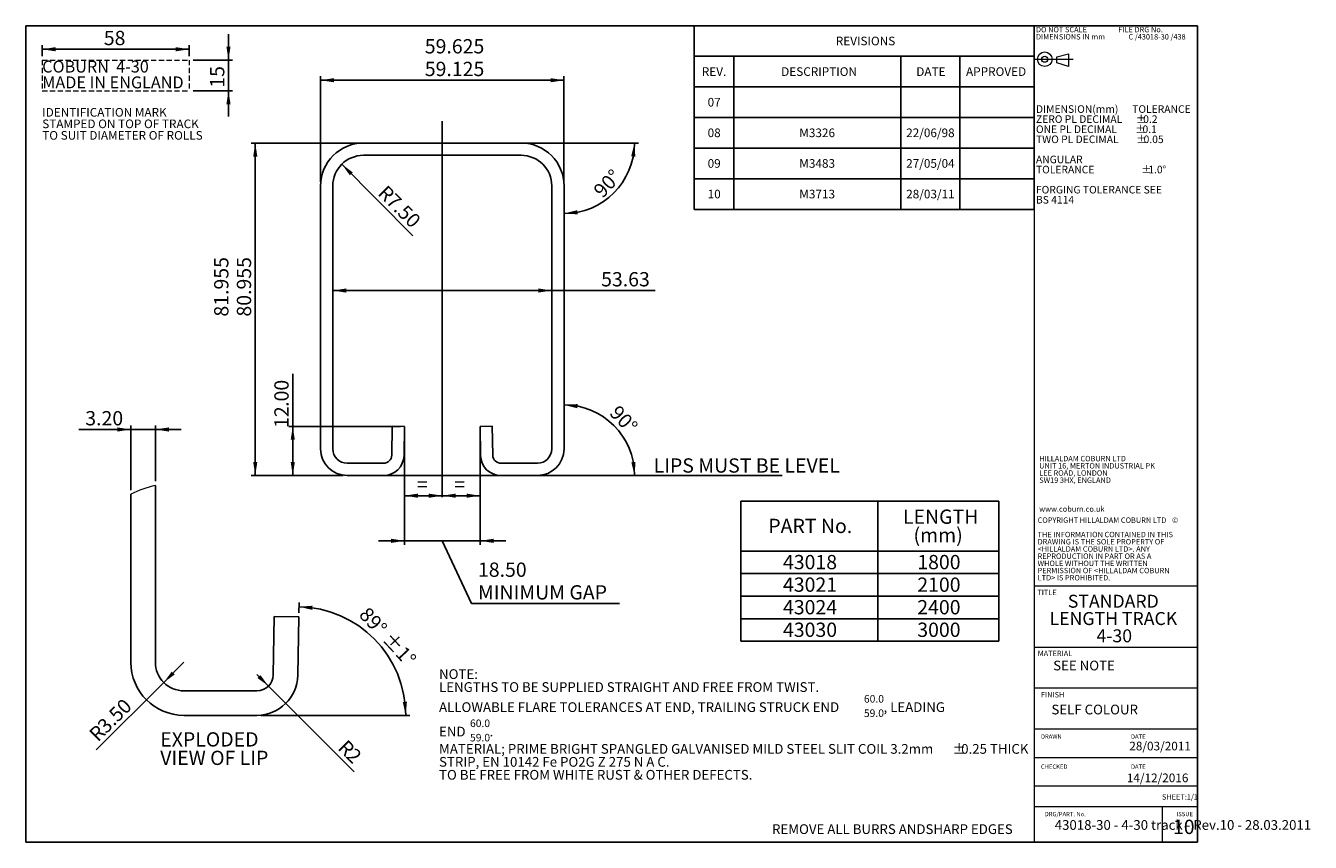
# Model space of a CAD drawing. Units: millimetres. Extents: x 10 to 639, y 10 to 410.
import ezdxf

# ---------------------------------------------------------------- set-up
doc = ezdxf.new("R2010")
doc.units = ezdxf.units.MM
doc.header["$LTSCALE"] = 2
doc.linetypes.add('SLD-Dashed', pattern=[1.905, 1.27, -0.635])
doc.linetypes.add('SLD-Solid', pattern=[0])
doc.layers.add('DIM', color=7, linetype='SLD-Solid')
doc.styles.add('SLDTEXTSTYLE0', font='TXT', dxfattribs={"width": 0.75})
doc.styles.add('SLDTEXTSTYLE1', font='TXT', dxfattribs={"width": 0.605})
doc.styles.add('SLDTEXTSTYLE2', font='TXT', dxfattribs={"width": 0.663})
doc.styles.add('SLDTEXTSTYLE3', font='TXT', dxfattribs={"width": 0.696429})
doc.dimstyles.new('SLDDIMSTYLE0', dxfattribs={"dimtxt": 7, "dimasz": 6.604, "dimexe": 0, "dimexo": 0.0625, "dimgap": 1.75, "dimtad": 1, "dimrnd": 1e-09, "dimzin": 12, "dimdsep": 46, "dimtxsty": 'SLDTEXTSTYLE0', "dimsah": 1, "dimcen": 0.09, "dimadec": 0, "dimazin": 3, "dimtfac": 1, "dimtmove": 0, "dimatfit": 0, "dimfxl": 0, "dimfrac": 2, "dimtolj": 1, "dimtzin": 12, "dimarcsym": 0})
doc.dimstyles.new('SLDDIMSTYLE1', dxfattribs={"dimtxt": 7, "dimasz": 6.604, "dimexe": 0, "dimexo": 0.0625, "dimgap": 1.75, "dimtad": 1, "dimrnd": 1e-09, "dimzin": 12, "dimdsep": 46, "dimtxsty": 'SLDTEXTSTYLE0', "dimsah": 1, "dimcen": 0.09, "dimadec": 0, "dimazin": 3, "dimtfac": 1, "dimtofl": 0, "dimtmove": 0, "dimatfit": 3, "dimfxl": 0, "dimfrac": 2, "dimtolj": 1, "dimtzin": 12, "dimarcsym": 0})
doc.dimstyles.new('SLDDIMSTYLE10', dxfattribs={"dimtxt": 7, "dimasz": 6.604, "dimexe": 0, "dimexo": 0.0625, "dimgap": 1.75, "dimtad": 1, "dimdec": 4, "dimlfac": 0.5, "dimzin": 12, "dimdsep": 46, "dimtxsty": 'SLDTEXTSTYLE0', "dimsah": 1, "dimcen": 0.09, "dimazin": 3, "dimtol": 1, "dimtp": 1, "dimtm": 1, "dimtfac": 1, "dimtofl": 0, "dimtmove": 0, "dimatfit": 3, "dimfxl": 0, "dimfrac": 2, "dimtolj": 1, "dimarcsym": 0})
doc.dimstyles.new('SLDDIMSTYLE11', dxfattribs={"dimtxt": 7, "dimasz": 6.604, "dimexe": 0, "dimexo": 0.0625, "dimgap": 1.75, "dimtad": 1, "dimlfac": 0.25, "dimrnd": 1e-09, "dimzin": 4, "dimdsep": 46, "dimtxsty": 'SLDTEXTSTYLE0', "dimsah": 1, "dimcen": 0, "dimadec": 0, "dimazin": 1, "dimtfac": 1, "dimtofl": 0, "dimtmove": 0, "dimatfit": 3, "dimfxl": 0, "dimfrac": 2, "dimtolj": 1, "dimtzin": 12, "dimarcsym": 0})
doc.dimstyles.new('SLDDIMSTYLE12', dxfattribs={"dimtxt": 7, "dimasz": 6.604, "dimexe": 0, "dimexo": 0.0625, "dimgap": 1.75, "dimtad": 1, "dimlfac": 0.25, "dimrnd": 1e-09, "dimzin": 12, "dimdsep": 46, "dimtxsty": 'SLDTEXTSTYLE0', "dimsah": 1, "dimcen": 0, "dimadec": 0, "dimazin": 3, "dimtfac": 1, "dimtofl": 0, "dimtmove": 0, "dimatfit": 3, "dimfxl": 0, "dimfrac": 2, "dimtolj": 1, "dimtzin": 12, "dimarcsym": 0})
doc.dimstyles.new('SLDDIMSTYLE2', dxfattribs={"dimtxt": 7, "dimasz": 6.604, "dimexe": 0, "dimexo": 0.0625, "dimgap": 1.75, "dimtad": 1, "dimlfac": 0.5, "dimrnd": 1e-09, "dimzin": 12, "dimdsep": 46, "dimtxsty": 'SLDTEXTSTYLE0', "dimsah": 1, "dimcen": 0.09, "dimadec": 0, "dimazin": 3, "dimtfac": 1, "dimtofl": 0, "dimtmove": 0, "dimatfit": 3, "dimfxl": 0, "dimfrac": 2, "dimtolj": 1, "dimtzin": 12, "dimarcsym": 0})
doc.dimstyles.new('SLDDIMSTYLE3', dxfattribs={"dimtxt": 7, "dimasz": 6.604, "dimexe": 0, "dimexo": 0.0625, "dimgap": 1.75, "dimtad": 1, "dimdec": 3, "dimlfac": 0.5, "dimrnd": 1e-09, "dimzin": 12, "dimdsep": 46, "dimtxsty": 'SLDTEXTSTYLE0', "dimsah": 1, "dimcen": 0.09, "dimadec": 0, "dimazin": 3, "dimlim": 1, "dimtm": 0.5, "dimtfac": 1, "dimtdec": 3, "dimtofl": 0, "dimtmove": 0, "dimatfit": 3, "dimfxl": 0, "dimfrac": 2, "dimtolj": 1, "dimtzin": 12, "dimarcsym": 0})
doc.dimstyles.new('SLDDIMSTYLE4', dxfattribs={"dimtxt": 7, "dimasz": 6.604, "dimexe": 0, "dimexo": 0.0625, "dimgap": 1.75, "dimtad": 1, "dimlfac": 0.5, "dimrnd": 1e-09, "dimzin": 4, "dimdsep": 46, "dimtxsty": 'SLDTEXTSTYLE0', "dimsah": 1, "dimcen": 0.09, "dimadec": 0, "dimazin": 1, "dimtfac": 1, "dimtmove": 0, "dimatfit": 0, "dimfxl": 0, "dimfrac": 2, "dimtolj": 1, "dimtzin": 12, "dimarcsym": 0})
doc.dimstyles.new('SLDDIMSTYLE5', dxfattribs={"dimtxt": 7, "dimasz": 6.604, "dimexe": 0, "dimexo": 0.0625, "dimgap": 1.75, "dimtad": 1, "dimdec": 1, "dimlfac": 0.5, "dimrnd": 1e-09, "dimzin": 12, "dimdsep": 46, "dimtxsty": 'SLDTEXTSTYLE0', "dimsah": 1, "dimcen": 0.09, "dimadec": 0, "dimazin": 3, "dimtfac": 1, "dimtdec": 1, "dimtofl": 0, "dimtmove": 0, "dimatfit": 3, "dimfxl": 0, "dimfrac": 2, "dimtolj": 1, "dimtzin": 12, "dimarcsym": 0})
doc.dimstyles.new('SLDDIMSTYLE6', dxfattribs={"dimtxt": 7, "dimasz": 6.604, "dimexe": 0, "dimexo": 0.0625, "dimgap": 1.75, "dimtad": 1, "dimdec": 3, "dimlfac": 0.5, "dimrnd": 1e-09, "dimzin": 12, "dimdsep": 46, "dimtxsty": 'SLDTEXTSTYLE0', "dimsah": 1, "dimcen": 0.09, "dimadec": 0, "dimazin": 3, "dimlim": 1, "dimtp": 0.5, "dimtm": 0.5, "dimtfac": 1, "dimtdec": 3, "dimtofl": 0, "dimtmove": 0, "dimatfit": 3, "dimfxl": 0, "dimfrac": 2, "dimtolj": 1, "dimtzin": 12, "dimarcsym": 0})
doc.dimstyles.new('SLDDIMSTYLE7', dxfattribs={"dimtxt": 7, "dimasz": 6.604, "dimexe": 0, "dimexo": 0.0625, "dimgap": 1.75, "dimtad": 1, "dimlfac": 0.5, "dimrnd": 1e-09, "dimzin": 4, "dimdsep": 46, "dimtxsty": 'SLDTEXTSTYLE0', "dimsah": 1, "dimcen": 0, "dimadec": 0, "dimazin": 1, "dimtfac": 1, "dimtofl": 0, "dimtmove": 1, "dimatfit": 3, "dimfxl": 0, "dimfrac": 2, "dimtolj": 1, "dimtzin": 12, "dimarcsym": 0})
doc.dimstyles.new('SLDDIMSTYLE8', dxfattribs={"dimtxt": 7, "dimasz": 6.604, "dimexe": 0, "dimexo": 0.0625, "dimgap": 1.75, "dimtad": 1, "dimdec": 4, "dimzin": 12, "dimdsep": 46, "dimtxsty": 'SLDTEXTSTYLE0', "dimsah": 1, "dimcen": 0.09, "dimazin": 3, "dimtfac": 1, "dimtofl": 0, "dimtmove": 0, "dimatfit": 3, "dimfxl": 0, "dimfrac": 2, "dimtolj": 1, "dimtzin": 12, "dimarcsym": 0})
doc.dimstyles.new('SLDDIMSTYLE9', dxfattribs={"dimtxt": 7, "dimasz": 6.604, "dimexe": 0, "dimexo": 0.0625, "dimgap": 1.75, "dimtad": 1, "dimlfac": 0.25, "dimrnd": 1e-09, "dimzin": 4, "dimdsep": 46, "dimtxsty": 'SLDTEXTSTYLE0', "dimsah": 1, "dimcen": 0.09, "dimadec": 0, "dimazin": 1, "dimtfac": 1, "dimtmove": 0, "dimatfit": 0, "dimfxl": 0, "dimfrac": 2, "dimtolj": 1, "dimtzin": 12, "dimarcsym": 0})

# ---------------------------------------------------------------- blocks, each defined once
blk = doc.blocks.new('_D')
at = {"layer": 'DIM', "color": 7}
for p, q in [((109.34, 393.28), (109.34, 405.98)), ((92.07, 393.28), (111.34, 393.28)), ((109.34, 393.28), (109.34, 378.28)), ((92.07, 378.28), (111.34, 378.28)), ((109.34, 378.28), (109.34, 365.58))]:
    blk.add_line(p, q, dxfattribs=at)
for points in [[(109.34, 393.28), (110.36, 399.88), (108.33, 399.88)], [(109.34, 378.28), (108.33, 371.67), (110.36, 371.67)]]:
    blk.add_solid(points, dxfattribs=at)
at = {"layer": 'DIM', "color": 7, "insert": (100.32, 379.74), "char_height": 7, "attachment_point": 1, "rotation": 90, "style": 'SLDTEXTSTYLE0'}
blk.add_mtext('15', dxfattribs=at)
blk = doc.blocks.new('_D_1')
at = {"layer": 'DIM', "color": 7}
for p, q in [((18.07, 395.28), (18.07, 400.59)), ((90.07, 398.59), (18.07, 398.59)), ((90.07, 395.28), (90.07, 400.59))]:
    blk.add_line(p, q, dxfattribs=at)
for points in [[(18.07, 398.59), (24.67, 397.57), (24.67, 399.61)], [(90.07, 398.59), (83.46, 399.61), (83.46, 397.57)]]:
    blk.add_solid(points, dxfattribs=at)
at = {"layer": 'DIM', "color": 7, "insert": (48.26, 407.61), "char_height": 7, "attachment_point": 1, "style": 'SLDTEXTSTYLE0'}
blk.add_mtext('58', dxfattribs=at)
blk = doc.blocks.new('SW_NOTE_0')
at = {"layer": 'DIM', "color": 0, "attachment_point": 1, "style": 'SLDTEXTSTYLE1'}
for s, insert, char_height in [('COBURN  4-30', (0, 7.5), 5.8208), ('MADE IN ENGLAND', (0, -0.26), 5.8208), ('IDENTIFICATION MARK', (0, -15.71), 4.2333), ('STAMPED ON TOP OF TRACK', (0, -21.35), 4.2333), ('TO SUIT DIAMETER OF ROLLS', (0, -27), 4.2333)]:
    blk.add_mtext(s, dxfattribs=dict(at, insert=insert, char_height=char_height))
blk = doc.blocks.new('SW_NOTE_1')
at = {"layer": 'DIM', "color": 0, "attachment_point": 1, "style": 'SLDTEXTSTYLE1'}
for s, insert, char_height in [('NOTE:', (0, 6.14), 4.762), ('LENGTHS TO BE SUPPLIED STRAIGHT AND FREE FROM TWIST.', (0, -0.21), 4.7625), ('ALLOWABLE FLARE TOLERANCES AT END, TRAILING STRUCK END', (0, -10.05), 4.7625), ('60.0', (208.14, -6.51), 3.704), (', LEADING', (217.74, -10.05), 4.762), ('60.0', (15.17, -18.49), 3.704), ('59.0', (208.14, -13.55), 3.704), ('END', (0, -22.03), 4.762), ('MATERIAL; PRIME BRIGHT SPANGLED GALVANISED MILD STEEL SLIT COIL 3.2mm', (0, -30.51), 4.7625), ('59.0', (15.17, -25.53), 3.704), ('.', (24.77, -22.03), 4.76), ('%%p', (251.53, -30.51), 4.762), ('0.25 THICK', (255.79, -30.51), 4.762), ('STRIP, EN 10142 Fe PO2G Z 275 N A C.', (0, -36.86), 4.7625), ('TO BE FREE FROM WHITE RUST & OTHER DEFECTS.', (0, -43.21), 4.7625)]:
    blk.add_mtext(s, dxfattribs=dict(at, insert=insert, char_height=char_height))
blk = doc.blocks.new('SW_NOTE_2')
at = {"layer": 'DIM', "color": 0, "char_height": 2.6458, "attachment_point": 1, "style": 'SLDTEXTSTYLE0'}
for s, insert in [('HILLALDAM COBURN LTD', (0, 3.41)), ('UNIT 16, MERTON INDUSTRIAL PK', (0, -0.12)), ('LEE ROAD, LONDON', (0, -3.64)), ('SW19 3HX, ENGLAND', (0, -7.17)), ('www.coburn.co.uk', (0, -21.28))]:
    blk.add_mtext(s, dxfattribs=dict(at, insert=insert))
blk = doc.blocks.new('SW_NOTE_3')
at = {"layer": 'DIM', "color": 0, "attachment_point": 1}
for s, insert, char_height, style in [('COPYRIGHT HILLALDAM COBURN LTD', (0, 3.41), 2.6458, 'SLDTEXTSTYLE0'), ('©', (65.87, 3.43), 2.65, 'SLDTEXTSTYLE2'), ('THE INFORMATION CONTAINED IN THIS', (0, -3.64), 2.6458, 'SLDTEXTSTYLE0'), ('<HILLALDAM COBURN LTD>. ANY', (0, -10.7), 2.6458, 'SLDTEXTSTYLE0'), ('DRAWING IS THE SOLE PROPERTY OF', (0, -7.17), 2.6458, 'SLDTEXTSTYLE0'), ('WHOLE WITHOUT THE WRITTEN', (0, -17.76), 2.6458, 'SLDTEXTSTYLE0'), ('REPRODUCTION IN PART OR AS A', (0, -14.23), 2.6458, 'SLDTEXTSTYLE0'), ('PERMISSION OF <HILLALDAM COBURN', (0, -21.28), 2.6458, 'SLDTEXTSTYLE0'), ('LTD> IS PROHIBITED.', (0, -24.81), 2.6458, 'SLDTEXTSTYLE0')]:
    blk.add_mtext(s, dxfattribs=dict(at, insert=insert, char_height=char_height, style=style))
blk = doc.blocks.new('SW_NOTE_4')
at = {"layer": 'DIM', "color": 0, "char_height": 6.35, "attachment_point": 2, "style": 'SLDTEXTSTYLE0'}
for s, insert in [('STANDARD', (21.33, 8.19)), ('LENGTH TRACK', (21.35, -0.28)), ('4-30', (21.81, -8.75))]:
    blk.add_mtext(s, dxfattribs=dict(at, insert=insert))
blk = doc.blocks.new('SW_NOTE_5')
at = {"layer": 'DIM', "color": 0, "attachment_point": 1}
for s, insert, char_height, style in [('DIMENSION(mm)      TOLERANCE', (0, -5.1), 3.7042, 'SLDTEXTSTYLE3'), ('ZERO PL DECIMAL', (0, -10.04), 3.7042, 'SLDTEXTSTYLE0'), ('%%p', (49.01, -10.04), 3.704, 'SLDTEXTSTYLE0'), ('0.2', (52.54, -10.04), 3.704, 'SLDTEXTSTYLE0'), ('ONE PL DECIMAL', (0, -14.98), 3.7042, 'SLDTEXTSTYLE0'), ('%%p', (48.66, -14.98), 3.704, 'SLDTEXTSTYLE0'), ('0.1', (52.19, -14.98), 3.704, 'SLDTEXTSTYLE0'), ('TWO PL DECIMAL', (0, -19.92), 3.7042, 'SLDTEXTSTYLE0'), ('%%p', (49.2, -19.92), 3.704, 'SLDTEXTSTYLE0'), ('0.05', (52.73, -19.92), 3.704, 'SLDTEXTSTYLE0'), ('ANGULAR', (0, -29.8), 3.704, 'SLDTEXTSTYLE0'), ('TOLERANCE', (0, -34.74), 3.704, 'SLDTEXTSTYLE0'), ('%%p', (51.51, -34.74), 3.704, 'SLDTEXTSTYLE0'), ('1.0', (55.04, -34.74), 3.704, 'SLDTEXTSTYLE0'), ('%%d', (61.88, -34.74), 3.704, 'SLDTEXTSTYLE0'), ('FORGING TOLERANCE SEE', (0, -44.61), 3.7042, 'SLDTEXTSTYLE0'), ('BS 4114', (0, -49.55), 3.704, 'SLDTEXTSTYLE0')]:
    blk.add_mtext(s, dxfattribs=dict(at, insert=insert, char_height=char_height, style=style))
blk = doc.blocks.new('SW_NOTE_6')
at = {"layer": 'DIM', "color": 0, "char_height": 2.6458, "attachment_point": 1, "style": 'SLDTEXTSTYLE0'}
for s, insert in [('DO NOT SCALE', (0, 3.41)), ('DIMENSIONS IN mm', (0, -0.12))]:
    blk.add_mtext(s, dxfattribs=dict(at, insert=insert))
blk = doc.blocks.new('SW_NOTE_7')
at = {"layer": 'DIM', "color": 0, "char_height": 2.6458, "attachment_point": 1, "style": 'SLDTEXTSTYLE0'}
for s, insert in [('FILE DRG No.', (0, 3.41)), ('C /43018-30 /438', (4.96, -0.12))]:
    blk.add_mtext(s, dxfattribs=dict(at, insert=insert))
blk = doc.blocks.new('SW_TABLEANNOTATION_0')
at = {"layer": 'DIM', "color": 0}
for p, q in [((0, 0), (0, -90)), ((166.58, 0), (0, 0)), ((166.58, -90), (166.58, 0)), ((0, -15), (166.58, -15)), ((19.56, -15), (19.56, -30)), ((101.26, -15), (101.26, -30)), ((130.28, -15), (130.28, -30)), ((0, -30), (166.58, -30)), ((19.56, -30), (19.56, -90)), ((101.26, -30), (101.26, -90)), ((130.28, -30), (130.28, -90)), ((0, -45), (166.58, -45)), ((0, -60), (166.58, -60)), ((0, -75), (166.58, -75)), ((0, -90), (166.58, -90))]:
    blk.add_line(p, q, dxfattribs=at)
at = {"layer": 'DIM', "color": 0, "attachment_point": 1, "style": 'SLDTEXTSTYLE0'}
for s, insert, char_height in [('REVISIONS', (69.44, -5.38), 4.233), ('REV.', (3.79, -20.38), 4.233), ('DESCRIPTION', (42.69, -20.38), 4.2333), ('DATE', (108.86, -20.38), 4.233), ('APPROVED', (133.23, -20.38), 4.233), ('07', (6.65, -35.38), 4.233), ('08', (6.65, -50.38), 4.233), ('M3326', (51.56, -50.38), 4.233), ('22/06/98', (103.91, -50.38), 4.233), ('09', (6.65, -65.38), 4.233), ('M3483', (51.56, -65.38), 4.233), ('27/05/04', (103.91, -65.38), 4.233), ('10', (6.65, -80.38), 4.233), ('M3713', (51.56, -80.38), 4.233), ('28/03/11', (103.91, -80.38), 4.233)]:
    blk.add_mtext(s, dxfattribs=dict(at, insert=insert, char_height=char_height))
blk = doc.blocks.new('SW_TABLEANNOTATION_1')
at = {"layer": 'DIM', "color": 0}
for p, q in [((0, 0), (0, -68.6)), ((126.41, 0), (0, 0)), ((67.21, 0), (67.21, -68.6)), ((126.41, -68.6), (126.41, 0)), ((0, -24.4), (126.41, -24.4)), ((0, -35.45), (126.41, -35.45)), ((0, -46.5), (126.41, -46.5)), ((0, -57.55), (126.41, -57.55)), ((0, -68.6), (126.41, -68.6))]:
    blk.add_line(p, q, dxfattribs=at)
at = {"layer": 'DIM', "color": 0, "char_height": 7, "attachment_point": 1, "style": 'SLDTEXTSTYLE0'}
for s, insert in [('LENGTH', (79.46, -4.05)), ('PART No.', (13.48, -8.57)), ('(mm)', (84.62, -13.1)), ('43018', (20.68, -26.3)), ('1800', (86.47, -26.3)), ('43021', (20.68, -37.35)), ('2100', (86.47, -37.35)), ('43024', (20.68, -48.4)), ('2400', (86.47, -48.4)), ('43030', (20.68, -59.45)), ('3000', (86.47, -59.45))]:
    blk.add_mtext(s, dxfattribs=dict(at, insert=insert))
blk = doc.blocks.new('_D_2')
at = {"layer": 'DIM', "color": 7}
for p, q in [((195.59, 211.82), (195.59, 177.84)), ((195.59, 179.84), (214.09, 179.84))]:
    blk.add_line(p, q, dxfattribs=at)
for points in [[(195.59, 179.84), (202.19, 178.82), (202.19, 180.85)], [(214.09, 179.84), (207.48, 180.85), (207.48, 178.82)]]:
    blk.add_solid(points, dxfattribs=at)
at = {"layer": 'DIM', "color": 7, "insert": (201.73, 188.86), "char_height": 7, "attachment_point": 1, "style": 'SLDTEXTSTYLE0'}
blk.add_mtext('=', dxfattribs=at)
blk = doc.blocks.new('_D_3')
at = {"layer": 'DIM', "color": 7}
for p, q in [((232.59, 211.82), (232.59, 177.84)), ((232.59, 179.84), (214.09, 179.84))]:
    blk.add_line(p, q, dxfattribs=at)
for points in [[(214.09, 179.84), (220.69, 178.82), (220.69, 180.85)], [(232.59, 179.84), (225.98, 180.85), (225.98, 178.82)]]:
    blk.add_solid(points, dxfattribs=at)
at = {"layer": 'DIM', "color": 7, "insert": (219.92, 188.86), "char_height": 7, "attachment_point": 1, "style": 'SLDTEXTSTYLE0'}
blk.add_mtext('=', dxfattribs=at)
blk = doc.blocks.new('_D_4')
at = {"layer": 'DIM', "color": 7}
for p, q in [((154.46, 333.63), (154.46, 385.41)), ((273.71, 333.63), (273.71, 385.41)), ((154.46, 383.41), (273.71, 383.41))]:
    blk.add_line(p, q, dxfattribs=at)
for points in [[(154.46, 383.41), (161.07, 382.4), (161.07, 384.43)], [(273.71, 383.41), (267.11, 384.43), (267.11, 382.4)]]:
    blk.add_solid(points, dxfattribs=at)
at = {"layer": 'DIM', "color": 7, "char_height": 7, "attachment_point": 1, "style": 'SLDTEXTSTYLE0'}
for s, insert in [('59.625', (205.51, 403.54)), ('59.125', (205.51, 392.44))]:
    blk.add_mtext(s, dxfattribs=dict(at, insert=insert))
blk = doc.blocks.new('_D_5')
at = {"layer": 'DIM', "color": 7}
for p, q in [((195.59, 211.82), (195.59, 155.72)), ((232.59, 211.82), (232.59, 155.72)), ((195.59, 157.72), (182.89, 157.72)), ((195.59, 157.72), (232.59, 157.72)), ((214.09, 157.72), (228.39, 126.96)), ((232.59, 157.72), (245.29, 157.72)), ((228.39, 126.96), (300.85, 126.96))]:
    blk.add_line(p, q, dxfattribs=at)
for points in [[(195.59, 157.72), (188.98, 158.74), (188.98, 156.7)], [(232.59, 157.72), (239.19, 156.7), (239.19, 158.74)]]:
    blk.add_solid(points, dxfattribs=at)
at = {"layer": 'DIM', "color": 7, "char_height": 7, "attachment_point": 1, "style": 'SLDTEXTSTYLE0'}
for s, insert in [('18.50', (231.56, 147.09)), ('MINIMUM GAP', (231.56, 135.98))]:
    blk.add_mtext(s, dxfattribs=dict(at, insert=insert))
blk = doc.blocks.new('_D_6')
at = {"layer": 'DIM', "color": 7}
for p, q in [((140.83, 213.82), (140.83, 239.48)), ((193.59, 213.82), (138.83, 213.82)), ((140.83, 213.82), (140.83, 189.72)), ((165.46, 189.72), (138.83, 189.72))]:
    blk.add_line(p, q, dxfattribs=at)
for points in [[(140.83, 213.82), (139.82, 207.21), (141.85, 207.21)], [(140.83, 189.72), (141.85, 196.32), (139.82, 196.32)]]:
    blk.add_solid(points, dxfattribs=at)
at = {"layer": 'DIM', "color": 7, "char_height": 7, "attachment_point": 1, "rotation": 90, "style": 'SLDTEXTSTYLE0'}
for s, insert in [('.00', (131.81, 223.37)), ('12', (131.81, 213.03))]:
    blk.add_mtext(s, dxfattribs=dict(at, insert=insert))
blk = doc.blocks.new('_D_7')
at = {"layer": 'DIM', "color": 7}
for p, q in [((173.46, 352.63), (120.46, 352.63)), ((122.46, 352.63), (122.46, 189.72)), ((165.46, 189.72), (120.46, 189.72))]:
    blk.add_line(p, q, dxfattribs=at)
for points in [[(122.46, 352.63), (121.45, 346.03), (123.48, 346.03)], [(122.46, 189.72), (123.48, 196.32), (121.45, 196.32)]]:
    blk.add_solid(points, dxfattribs=at)
at = {"layer": 'DIM', "color": 7, "char_height": 7, "attachment_point": 1, "rotation": 90, "style": 'SLDTEXTSTYLE0'}
for s, insert in [('81.955', (102.33, 267.6)), ('80.955', (113.44, 267.6))]:
    blk.add_mtext(s, dxfattribs=dict(at, insert=insert))
blk = doc.blocks.new('_D_8')
at = {"layer": 'DIM', "color": 7}
blk.add_line((164.87, 342.25), (199.67, 307.1), dxfattribs=at)
blk.add_solid([(164.87, 342.25), (168.79, 336.84), (170.23, 338.27)], dxfattribs=at)
at = {"layer": 'DIM', "color": 7, "char_height": 7, "attachment_point": 1, "rotation": 314.95043, "style": 'SLDTEXTSTYLE0'}
for s, insert in [('R', (187.02, 332.54)), ('7.50', (191.03, 328.53))]:
    blk.add_mtext(s, dxfattribs=dict(at, insert=insert))
blk = doc.blocks.new('_D_9')
at = {"layer": 'DIM', "color": 7}
for p, q in [((160.46, 280.36), (267.71, 280.36)), ((267.71, 280.36), (318.34, 280.36))]:
    blk.add_line(p, q, dxfattribs=at)
for points in [[(160.46, 280.36), (167.07, 279.35), (167.07, 281.38)], [(267.71, 280.36), (261.11, 281.38), (261.11, 279.35)]]:
    blk.add_solid(points, dxfattribs=at)
at = {"layer": 'DIM', "color": 7, "insert": (291.89, 289.39), "char_height": 7, "attachment_point": 1, "style": 'SLDTEXTSTYLE0'}
blk.add_mtext('53.63', dxfattribs=at)
blk = doc.blocks.new('_D_10')
at = {"layer": 'DIM', "color": 7}
blk.add_line((262.71, 189.72), (310.33, 189.72), dxfattribs=at)
blk.add_arc((273.71, 189.72), 34.62, 0, 90, dxfattribs=at)
for points in [[(273.71, 224.34), (280.19, 222.71), (280.38, 224.73)], [(308.33, 189.72), (308.72, 196.39), (306.7, 196.2)]]:
    blk.add_solid(points, dxfattribs=at)
at = {"layer": 'DIM', "color": 7, "insert": (300.69, 224.74), "char_height": 7, "attachment_point": 1, "rotation": 313.23273, "style": 'SLDTEXTSTYLE0'}
blk.add_mtext('90°', dxfattribs=at)
blk = doc.blocks.new('_D_11')
at = {"layer": 'DIM', "color": 7}
blk.add_line((254.71, 352.63), (310.26, 352.63), dxfattribs=at)
blk.add_arc((273.71, 352.63), 34.54, 270, 0, dxfattribs=at)
for points in [[(308.26, 352.63), (306.62, 346.15), (308.65, 345.96)], [(273.71, 318.09), (280.38, 317.7), (280.19, 319.72)]]:
    blk.add_solid(points, dxfattribs=at)
at = {"layer": 'DIM', "color": 7, "insert": (287.54, 330.05), "char_height": 7, "attachment_point": 1, "rotation": 46.90232, "style": 'SLDTEXTSTYLE0'}
blk.add_mtext('90°', dxfattribs=at)
blk = doc.blocks.new('_D_12')
at = {"layer": 'DIM', "color": 7}
for p, q in [((61.53, 182.6), (61.53, 214.28)), ((73.53, 186.9), (73.53, 214.28)), ((61.53, 212.28), (36.02, 212.28)), ((61.53, 212.28), (73.53, 212.28)), ((73.53, 212.28), (86.23, 212.28))]:
    blk.add_line(p, q, dxfattribs=at)
for points in [[(61.53, 212.28), (54.92, 213.29), (54.92, 211.26)], [(73.53, 212.28), (80.13, 211.26), (80.13, 213.29)]]:
    blk.add_solid(points, dxfattribs=at)
at = {"layer": 'DIM', "color": 7, "insert": (39.19, 221.3), "char_height": 7, "attachment_point": 1, "style": 'SLDTEXTSTYLE0'}
blk.add_mtext('3.20', dxfattribs=at)
blk = doc.blocks.new('_D_13')
at = {"layer": 'DIM', "color": 7}
for p, q in [((143.81, 122.4), (143.9, 127.43)), ((125.28, 72.21), (198.16, 72.21))]:
    blk.add_line(p, q, dxfattribs=at)
blk.add_arc((142.94, 72.21), 53.22, 0, 89, dxfattribs=at)
for points in [[(143.86, 125.43), (150.37, 123.89), (150.53, 125.92)], [(196.16, 72.21), (196.77, 78.86), (194.74, 78.74)]]:
    blk.add_solid(points, dxfattribs=at)
at = {"layer": 'DIM', "color": 7, "char_height": 7, "attachment_point": 1, "rotation": 313.04985, "style": 'SLDTEXTSTYLE0'}
for s, insert in [('89°', (177.95, 125.91)), ('±1°', (189.32, 113.74))]:
    blk.add_mtext(s, dxfattribs=dict(at, insert=insert))
blk = doc.blocks.new('_D_14')
at = {"layer": 'DIM', "color": 7}
for q in [(87.53, 98.21), (44.58, 55.27)]:
    blk.add_line((77.63, 88.31), q, dxfattribs=at)
blk.add_solid([(77.63, 88.31), (83.02, 92.26), (81.58, 93.7)], dxfattribs=at)
at = {"layer": 'DIM', "color": 7, "char_height": 7, "attachment_point": 1, "rotation": 45, "style": 'SLDTEXTSTYLE0'}
for s, insert in [('3.50', (44.48, 67.87)), ('R', (40.48, 63.86))]:
    blk.add_mtext(s, dxfattribs=dict(at, insert=insert))
blk = doc.blocks.new('_D_15')
at = {"layer": 'DIM', "color": 7}
for q in [(123.28, 92.21), (170.98, 44.51)]:
    blk.add_line((128.94, 86.55), q, dxfattribs=at)
blk.add_solid([(128.94, 86.55), (124.99, 91.94), (123.55, 90.5)], dxfattribs=at)
at = {"layer": 'DIM', "color": 7, "char_height": 7, "attachment_point": 1, "rotation": 315, "style": 'SLDTEXTSTYLE0'}
for s, insert in [('R', (167.44, 60.78)), ('2', (171.45, 56.77))]:
    blk.add_mtext(s, dxfattribs=dict(at, insert=insert))
blk = doc.blocks.new('SW_NOTE_8')
at = {"layer": 'DIM', "color": 0, "char_height": 7, "attachment_point": 1, "style": 'SLDTEXTSTYLE0'}
for s, insert in [('EXPLODED', (0, 9.02)), ('VIEW OF LIP', (0, -0.03))]:
    blk.add_mtext(s, dxfattribs=dict(at, insert=insert))

msp = doc.modelspace()

# ---------------------------------------------------------------- linework, layer by layer
at = {"color": 7, "linetype": 'SLD-Solid', "lineweight": 25}
for p, q in [((252.71245, 352.63014), (175.46246, 352.63014)), ((175.46246, 346.63014), (252.71245, 346.63014)), ((154.46245, 331.63014), (154.46245, 202.72013)), ((160.46245, 202.72013), (160.46245, 331.63014)), ((267.71245, 331.63014), (267.71245, 202.72013)), ((273.71245, 202.72013), (273.71245, 331.63014)), ((189.58837, 213.92015), (189.33929, 199.65033)), ((195.58745, 213.81542), (189.58837, 213.92015)), ((195.33837, 199.54562), (195.58745, 213.81542)), ((238.58654, 213.92015), (232.58745, 213.81542)), ((232.58745, 213.81542), (232.83653, 199.54562)), ((238.83562, 199.65033), (238.58654, 213.92015)), ((185.3399, 195.72014), (167.46245, 195.72014)), ((260.71245, 195.72014), (242.83501, 195.72014)), ((167.46245, 189.72014), (185.3399, 189.72014)), ((242.83501, 189.72014), (260.71245, 189.72014)), ((73.52653, 184.90027), (73.52653, 98.20967)), ((61.52653, 98.20967), (61.52653, 180.60316)), ((131.28019, 92.07007), (131.77835, 120.60968)), ((131.77835, 120.60968), (143.77653, 120.40025)), ((143.77653, 120.40025), (143.27837, 91.86063)), ((87.52653, 84.20968), (123.28141, 84.20968)), ((123.28141, 72.20968), (87.52653, 72.20968))]:
    msp.add_line(p, q, dxfattribs=at)
for centre, radius, start, end in [((175.46245, 331.63014), 21, 90, 180), ((252.71245, 331.63014), 21, 0, 90), ((175.46245, 331.63014), 15, 90, 180), ((252.71245, 331.63014), 15, 0, 90), ((167.46245, 202.72014), 13, 180, 270), ((167.46245, 202.72014), 7, 180, 270), ((260.71245, 202.72014), 13, 270, 0), ((260.71245, 202.72014), 7, 270, 0), ((185.3399, 199.72014), 4, 270, 359), ((185.3399, 199.72014), 10, 270, 359), ((242.83501, 199.72014), 10, 181, 270), ((242.83501, 199.72014), 4, 181, 270), ((87.52653, 98.20968), 26, 180.00001402, 270.0000024), ((87.52653, 98.20967), 14, 179.99999582, 270.00000418), ((123.2814, 92.20969), 8.00001, 270.00009077, 359.00000902), ((123.28142, 92.20967), 19.99999, 269.99997042, 359.00003181)]:
    msp.add_arc(centre, radius, start, end, dxfattribs=at)
at = {"color": 7, "linetype": 'SLD-Solid', "lineweight": 18}
msp.add_arc((90.55957, 118.43012), 68.61782, 104.3728332, 115.03123784, dxfattribs=at)
at = {"layer": 'DIM', "color": 7}
for p, q in [((10, 410.13506), (584, 410.13506)), ((10, 410.13506), (10, 10)), ((584, 410.13506), (584, 10)), ((214.08745, 363.4131), (214.08745, 179.14485)), ((10, 10), (584, 10))]:
    msp.add_line(p, q, dxfattribs=at)
at = {"layer": 'DIM', "color": 7, "lineweight": 18}
for p, q in [((504, 410.13506), (504, 10)), ((504.512, 393.69476), (523.10095, 393.69476)), ((515.2241, 394.86153), (520.84467, 396.27597)), ((515.2241, 391.93599), (515.2241, 394.86153)), ((520.84467, 390.07488), (515.2241, 391.93599)), ((520.84467, 396.27597), (520.84467, 390.07488)), ((504, 135.62609), (584, 135.62609)), ((504, 105.62609), (584, 105.62609)), ((504, 85.62609), (584, 85.62609)), ((504, 65.62609), (584, 65.62609)), ((504, 51.62609), (584, 51.62609)), ((504, 37.62609), (584, 37.62609)), ((504, 27.62609), (584, 27.62609)), ((566.67401, 27.62609), (566.67401, 10))]:
    msp.add_line(p, q, dxfattribs=at)
at = {"layer": 'DIM', "color": 7, "linetype": 'SLD-Dashed', "lineweight": 18}
for p, q in [((18.0678, 393.27866), (90.0678, 393.27866)), ((18.0678, 393.27866), (18.0678, 378.27866)), ((90.0678, 393.27866), (90.0678, 378.27866)), ((18.0678, 378.27866), (90.0678, 378.27866))]:
    msp.add_line(p, q, dxfattribs=at)
at = {"layer": 'DIM', "color": 9}
msp.add_line((176.40117, 189.72014), (380.5671, 189.72014), dxfattribs=at)
at = {"layer": 'DIM', "color": 7, "lineweight": 18}
for radius in [3.58805, 1.513]:
    msp.add_circle((509.23897, 393.69476), radius, dxfattribs=at)

# ---------------------------------------------------------------- block references
at = {"layer": 'DIM', "color": 7}
for name, p in [('SW_TABLEANNOTATION_0', (337.4244, 410.13506)), ('SW_NOTE_6', (504.92197, 406.13366)), ('SW_NOTE_7', (545.27248, 406.13366)), ('SW_NOTE_0', (18.09102, 385.50618)), ('SW_NOTE_5', (504.92197, 376.23487)), ('SW_NOTE_2', (506.52137, 195.92436)), ('SW_NOTE_3', (505.73117, 165.76546)), ('SW_NOTE_4', (521.4797, 123.10487)), ('SW_NOTE_1', (212.49961, 88.66452)), ('SW_NOTE_8', (75.91845, 54.90669))]:
    msp.add_blockref(name, p, dxfattribs=at)
at = {"layer": 'DIM'}
msp.add_blockref('SW_TABLEANNOTATION_1', (360.31015, 177.10138), dxfattribs=at)

# ---------------------------------------------------------------- texts
at = {"layer": 'DIM', "color": 7, "attachment_point": 1, "style": 'SLDTEXTSTYLE0'}
for s, insert, char_height in [('LIPS MUST BE LEVEL', (317.62518, 198.13186), 7), ('TITLE', (505.59414, 133.77429), 2.645833), ('MATERIAL', (505.78216, 103.89063), 2.645833), ('SEE NOTE', (513.35993, 99.00349), 4.7625), ('FINISH', (507.35142, 83.62876), 2.645833), ('SELF COLOUR', (512.49116, 77.43999), 4.7625), ('DRAWN', (507.35142, 62.88239), 2.116667), ('28/03/2011', (550.64765, 59.26984), 4.233333), ('DATE', (551.46375, 62.88239), 2.116667), ('CHECKED', (507.34516, 48.13742), 2.116667), ('14/12/2016', (549.43008, 43.70013), 4.233333), ('DATE', (551.46375, 48.13742), 2.116667), ('SHEET:1/1', (566.64164, 33.54591), 2.645833), ('REMOVE ALL BURRS ANDSHARP EDGES', (375.64035, 18.83239), 4.7625), ('DRG/PART. No.', (509.17612, 24.8866), 2.1166667), ('43018-30 - 4-30 track - Rev.10 - 28.03.2011', (514.10418, 20.88468), 4.7625), ('10', (572.03175, 21.06758), 7), ('ISSUE', (573.79771, 24.8866), 2.116667)]:
    msp.add_mtext(s, dxfattribs=dict(at, insert=insert, char_height=char_height))

# ---------------------------------------------------------------- dimensions: what is measured, and where the dimension line sits
at = {"layer": 'DIM', "color": 7}
for base, p1, p2, dimstyle, picture, middle in [((18.0678, 398.59068), (90.0678, 393.27866), (18.0678, 393.27866), 'SLDDIMSTYLE1', '_D_1', (53.43425, 398.59068)), ((73.52653, 212.27628), (61.52653, 180.60316), (73.52653, 184.90026), 'SLDDIMSTYLE9', '_D_12', (48.24145, 212.27628)), ((214.08745, 179.83561), (195.58745, 213.81543), (214.08745, 179.14485), 'SLDDIMSTYLE2', '_D_2', (204.55836, 179.83561)), ((214.08745, 179.83561), (232.58745, 213.81543), (214.08745, 179.14485), 'SLDDIMSTYLE2', '_D_3', (222.7489, 179.83561))]:
    dim = msp.add_linear_dim(base=base, p1=p1, p2=p2, dimstyle=dimstyle, dxfattribs=at)
    dim.commit()
    dim.dimension.update_dxf_attribs({"geometry": picture, "text_midpoint": middle, "dimtype": 160})
for base, p1, p2, angle, dimstyle, picture, middle in [((109.3435, 378.27866), (90.0678, 393.27866), (90.0678, 378.27866), 90, 'SLDDIMSTYLE0', '_D', (109.3435, 384.91116)), ((273.71245, 383.4131), (154.46245, 331.63014), (273.71245, 331.63014), 0, 'SLDDIMSTYLE3', '_D_4', (219.73046, 383.4131)), ((122.46245, 189.72014), (175.46245, 352.63014), (167.46245, 189.72014), 90, 'SLDDIMSTYLE6', '_D_7', (122.46245, 281.82029)), ((267.7124535895, 280.3634945596), (160.4624535895, 331.6301401003), (267.7124535895, 331.6301401003), 0, 'SLDDIMSTYLE2', '_D_9', (303.5297981012, 280.3634945596))]:
    dim = msp.add_linear_dim(base=base, p1=p1, p2=p2, angle=angle, dimstyle=dimstyle, dxfattribs=at)
    dim.commit()
    dim.dimension.update_dxf_attribs({"geometry": picture, "text_midpoint": middle, "dimtype": 160})
for base, line1, line2, dimstyle, picture, middle in [((298.13908, 328.20351), ((252.71245, 352.63014), (175.46245, 352.63014)), ((273.71245, 331.63014), (273.71245, 202.72014)), 'SLDDIMSTYLE8', '_D_11', (298.93648, 329.02784)), ((298.19314, 214.20083), ((273.71245, 202.72014), (273.71245, 331.63014)), ((260.71245, 189.72014), (242.83501, 189.72014)), 'SLDDIMSTYLE8', '_D_10', (298.93648, 213.4342)), ((180.89802, 109.51549), ((143.77653, 120.40025), (143.27837, 91.86063)), ((123.28141, 72.20968), (87.52653, 72.20968)), 'SLDDIMSTYLE10', '_D_13', (181.82997, 108.54281))]:
    dim = msp.add_angular_dim_2l(base=base, line1=line1, line2=line2, dimstyle=dimstyle, dxfattribs=at)
    dim.commit()
    dim.dimension.update_dxf_attribs({"geometry": picture, "text_midpoint": middle, "dimtype": 162})
for center, mpoint, dimstyle, picture, middle in [((175.46245, 331.63014), (164.86503, 342.24591), 'SLDDIMSTYLE7', '_D_8', (189.68642, 317.38158)), ((87.52653, 98.20968), (77.62703, 88.31018), 'SLDDIMSTYLE11', '_D_14', (54.99539, 65.67854)), ((123.28141, 92.20968), (128.93827, 86.55283), 'SLDDIMSTYLE12', '_D_15', (165.08995, 50.40118))]:
    dim = msp.add_radius_dim(center=center, mpoint=mpoint, dimstyle=dimstyle, dxfattribs=at)
    dim.commit()
    dim.dimension.update_dxf_attribs({"geometry": picture, "text_midpoint": middle, "dimtype": 164})
dim = msp.add_linear_dim(base=(140.83401, 189.72014), p1=(195.58745, 213.81543), p2=(167.46245, 189.72014), angle=90, text='<>.00', dimstyle='SLDDIMSTYLE5', dxfattribs=at)
dim.commit()
dim.dimension.update_dxf_attribs({"geometry": '_D_6', "text_midpoint": (140.83401, 224.66538), "dimtype": 160})
dim = msp.add_linear_dim(base=(232.58745, 157.72014), p1=(195.58745, 213.81543), p2=(232.58745, 213.81543), text='<>\\PMINIMUM GAP', dimstyle='SLDDIMSTYLE4', dxfattribs=at)
dim.commit()
dim.dimension.update_dxf_attribs({"geometry": '_D_5', "text_midpoint": (214.08745, 157.72014), "dimtype": 160})

doc.saveas('drawing.dxf')
